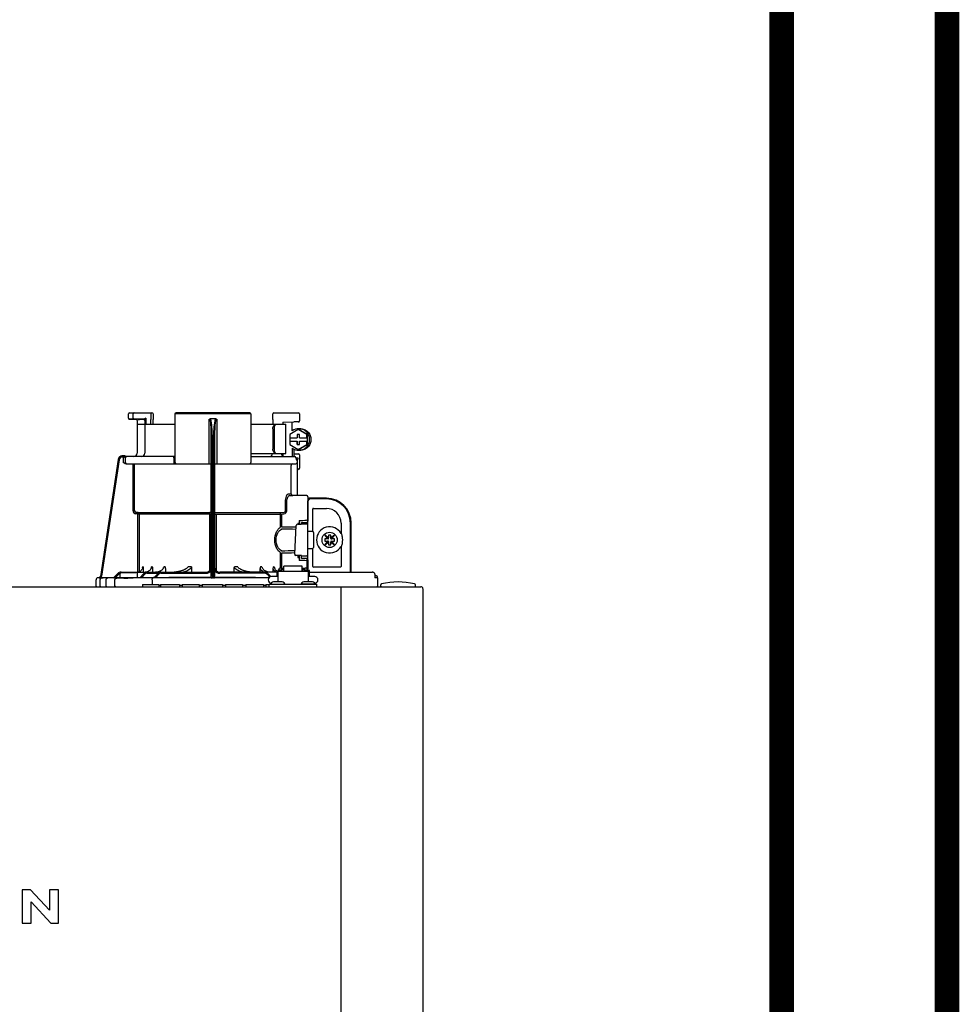
# Model space of a CAD drawing. Units: inches. Extents: x -125 to 90, y -24 to 657.
# Drawn here: x -57 to -40, y 55 to 73 of the extents above; entities that cross this region are included whole.
import ezdxf

# ---------------------------------------------------------------- set-up
doc = ezdxf.new("R2010")
doc.units = ezdxf.units.IN
doc.header["$MEASUREMENT"] = 0
doc.layers.add('menote', color=7, linetype='Continuous')

# ---------------------------------------------------------------- blocks, each defined once
blk = doc.blocks.new('NFB-H (175-200)')
at = {"linetype": 'Continuous'}
for p, q in [((8.736, 31.772), (8.736, 31.847)), ((8.756, 31.867), (9.163, 31.867)), ((8.824, 31.772), (8.824, 31.847)), ((9.143, 31.867), (9.143, 31.747)), ((9.182, 31.847), (9.182, 31.747)), ((9.579, 31.847), (9.579, 30.967)), ((10.959, 31.847), (9.579, 31.847)), ((10.939, 31.867), (9.599, 31.867)), ((10.959, 31.847), (10.959, 30.967)), ((11.355, 31.747), (11.355, 31.847)), ((11.375, 31.867), (11.823, 31.867)), ((11.789, 31.867), (11.789, 31.865)), ((11.841, 31.849), (11.841, 31.721)), ((8.842, 31.753), (8.755, 31.752)), ((8.914, 31.749), (8.874, 31.75)), ((8.894, 31.73), (8.894, 31.733)), ((8.894, 31.73), (8.894, 31.136)), ((8.894, 31.659), (9.579, 31.659)), ((8.914, 31.749), (8.934, 31.749)), ((9.013, 31.75), (8.934, 31.752)), ((8.954, 31.749), (8.934, 31.749)), ((8.996, 31.749), (8.954, 31.749)), ((9.01, 31.749), (8.996, 31.749)), ((9.017, 31.749), (9.01, 31.749)), ((9.03, 31.758), (9.027, 31.757)), ((9.052, 31.769), (9.03, 31.758)), ((9.033, 31.73), (9.033, 31.136)), ((9.052, 31.769), (9.052, 31.659)), ((9.143, 31.747), (9.143, 31.744)), ((9.144, 31.659), (9.143, 31.744)), ((9.184, 31.659), (9.182, 31.745)), ((10.2, 30.94), (10.2, 31.751)), ((10.319, 31.757), (10.219, 31.757)), ((10.338, 31.751), (10.338, 30.94)), ((10.959, 31.659), (11.592, 31.659)), ((11.355, 31.744), (11.354, 31.659)), ((11.355, 31.747), (11.355, 31.744)), ((11.54, 31.698), (11.735, 31.702)), ((11.54, 31.698), (11.54, 31.659)), ((11.592, 31.128), (11.592, 31.659)), ((11.821, 31.702), (11.735, 31.702)), ((11.358, 31.58), (11.358, 31.207)), ((11.378, 31.58), (11.378, 31.207)), ((11.819, 31.565), (11.662, 31.475)), ((11.662, 31.475), (11.662, 31.413)), ((11.799, 31.472), (11.799, 31.413)), ((11.838, 31.472), (11.799, 31.472)), ((11.8, 31.472), (11.8, 31.413)), ((11.826, 31.565), (11.819, 31.565)), ((11.976, 31.475), (11.819, 31.565)), ((11.983, 31.475), (11.826, 31.565)), ((11.827, 31.58), (11.853, 31.58)), ((11.838, 31.413), (11.838, 31.472)), ((11.976, 31.413), (11.976, 31.475)), ((11.983, 31.475), (11.976, 31.475)), ((11.983, 31.293), (11.983, 31.475)), ((10.239, 28.906), (10.239, 31.414)), ((10.259, 28.896), (10.259, 31.417)), ((10.279, 31.417), (10.279, 28.896)), ((10.298, 31.414), (10.298, 28.906)), ((11.662, 31.413), (11.8, 31.413)), ((11.662, 31.354), (11.662, 31.293)), ((11.662, 31.354), (11.8, 31.354)), ((11.662, 31.293), (11.819, 31.202)), ((11.663, 31.413), (11.663, 31.354)), ((11.799, 31.354), (11.799, 31.295)), ((11.799, 31.295), (11.838, 31.295)), ((11.8, 31.295), (11.8, 31.354)), ((11.819, 31.202), (11.976, 31.293)), ((11.826, 31.202), (11.983, 31.293)), ((11.838, 31.413), (11.977, 31.413)), ((11.838, 31.295), (11.838, 31.354)), ((11.838, 31.354), (11.977, 31.354)), ((11.976, 31.293), (11.976, 31.354)), ((11.983, 31.293), (11.976, 31.293)), ((11.977, 31.413), (11.977, 31.354)), ((10.959, 31.128), (11.592, 31.128)), ((11.54, 31.128), (11.54, 31.083)), ((11.709, 31.227), (11.709, 31.077)), ((11.735, 31.211), (11.735, 31.077)), ((11.735, 31.125), (11.821, 31.125)), ((11.826, 31.202), (11.819, 31.202)), ((11.827, 31.187), (11.853, 31.187)), ((8.547, 31.018), (8.228, 28.896)), ((8.547, 31.018), (8.228, 28.896)), ((8.566, 31.015), (8.249, 28.901)), ((8.547, 31.018), (8.547, 31.018)), ((8.677, 31.085), (8.624, 31.085)), ((8.658, 31.065), (8.624, 31.065)), ((8.639, 31.05), (8.639, 30.967)), ((8.677, 31.084), (8.677, 31.083)), ((9.579, 31.077), (8.677, 31.077)), ((8.678, 31.05), (8.678, 30.967)), ((8.693, 30.94), (10.239, 30.94)), ((8.82, 30.088), (8.82, 30.94)), ((8.847, 30.088), (8.847, 30.94)), ((9.557, 31.05), (9.557, 30.967)), ((10.298, 30.94), (11.774, 30.94)), ((10.959, 31.077), (11.747, 31.077)), ((11.529, 31.089), (11.54, 31.089)), ((11.772, 31.048), (11.772, 31.05)), ((11.775, 31.05), (11.815, 31.05)), ((11.802, 31.013), (11.789, 31.013)), ((11.802, 30.367), (11.802, 31.013)), ((11.841, 31.105), (11.841, 30.861)), ((11.69, 30.408), (11.69, 30.9)), ((11.821, 30.842), (11.802, 30.842)), ((11.587, 30.088), (11.587, 30.252)), ((11.612, 30.088), (11.612, 30.252)), ((11.636, 30.396), (11.69, 30.396)), ((11.662, 30.369), (11.717, 30.369)), ((11.971, 30.363), (11.662, 30.369)), ((11.775, 30.368), (11.717, 30.369)), ((11.794, 30.367), (11.775, 30.368)), ((11.8, 30.367), (11.794, 30.367)), ((11.802, 30.367), (11.8, 30.367)), ((11.971, 30.364), (11.802, 30.367)), ((11.971, 30.364), (11.971, 30.363)), ((11.99, 30.345), (11.99, 29.898)), ((11.99, 30.279), (12.008, 30.279)), ((11.994, 28.997), (11.994, 30.259)), ((12.328, 30.318), (12.033, 30.318)), ((12.328, 30.304), (12.033, 30.304)), ((8.872, 30.06), (8.87, 30.033)), ((8.872, 30.06), (10.212, 30.06)), ((8.909, 30.057), (8.872, 30.06)), ((8.909, 30.057), (8.906, 30.03)), ((10.326, 30.06), (11.555, 30.06)), ((11.516, 30.057), (11.555, 30.06)), ((12.082, 29.714), (12.082, 30.122)), ((12.092, 30.132), (12.328, 30.132)), ((8.906, 30.03), (8.87, 30.033)), ((8.906, 28.975), (8.906, 30.03)), ((10.239, 30.03), (8.906, 30.03)), ((8.934, 28.984), (8.934, 30.03)), ((10.213, 29.006), (10.213, 30.03)), ((10.298, 30.03), (11.493, 30.03)), ((10.325, 30.03), (10.325, 29.005)), ((11.493, 29.794), (11.493, 30.03)), ((11.517, 30.03), (11.557, 30.033)), ((11.517, 29.794), (11.517, 30.03)), ((11.837, 29.912), (11.837, 29.857)), ((11.876, 29.843), (11.876, 29.875)), ((11.99, 29.918), (11.971, 29.918)), ((11.99, 29.984), (11.994, 29.984)), ((12.594, 29.866), (12.594, 29.677)), ((12.766, 28.974), (12.766, 29.866)), ((12.78, 28.974), (12.78, 29.866)), ((11.753, 29.3), (11.781, 29.821)), ((11.781, 29.821), (11.781, 29.822)), ((11.813, 29.857), (11.813, 29.844)), ((11.837, 29.857), (11.813, 29.857)), ((11.819, 29.844), (11.871, 29.844)), ((11.837, 29.857), (11.837, 29.844)), ((11.871, 29.844), (11.871, 29.844)), ((11.975, 29.846), (11.876, 29.846)), ((12.002, 29.717), (12.073, 29.717)), ((12.092, 29.697), (12.092, 29.422)), ((12.298, 29.649), (12.348, 29.579)), ((12.368, 29.599), (12.298, 29.649)), ((12.348, 29.54), (12.298, 29.471)), ((12.298, 29.471), (12.368, 29.52)), ((12.299, 29.579), (12.299, 29.54)), ((12.348, 29.579), (12.299, 29.579)), ((12.299, 29.54), (12.348, 29.54)), ((12.36, 29.579), (12.348, 29.579)), ((12.36, 29.54), (12.348, 29.54)), ((12.368, 29.648), (12.368, 29.599)), ((12.407, 29.648), (12.368, 29.648)), ((12.368, 29.587), (12.368, 29.599)), ((12.368, 29.532), (12.368, 29.521)), ((12.368, 29.52), (12.368, 29.471)), ((12.476, 29.649), (12.407, 29.599)), ((12.407, 29.599), (12.407, 29.648)), ((12.407, 29.587), (12.407, 29.599)), ((12.407, 29.532), (12.407, 29.521)), ((12.407, 29.471), (12.407, 29.52)), ((12.407, 29.52), (12.476, 29.471)), ((12.415, 29.579), (12.426, 29.579)), ((12.415, 29.54), (12.426, 29.54)), ((12.427, 29.579), (12.476, 29.649)), ((12.476, 29.579), (12.427, 29.579)), ((12.427, 29.54), (12.476, 29.54)), ((12.476, 29.471), (12.427, 29.54)), ((12.476, 29.54), (12.476, 29.579)), ((12.605, 29.677), (12.594, 29.677)), ((11.493, 29.046), (11.493, 29.325)), ((11.517, 29.046), (11.517, 29.325)), ((12.002, 29.402), (12.073, 29.402)), ((12.082, 29.076), (12.082, 29.405)), ((12.368, 29.471), (12.407, 29.471)), ((12.594, 29.442), (12.594, 29.076)), ((12.594, 29.442), (12.605, 29.442)), ((11.753, 29.3), (11.753, 29.3)), ((11.792, 29.276), (11.792, 29.276)), ((11.876, 29.276), (11.792, 29.276)), ((11.813, 29.276), (11.813, 29.243)), ((11.813, 29.243), (11.837, 29.243)), ((11.837, 29.243), (11.837, 29.187)), ((11.876, 29.225), (11.876, 29.276)), ((11.876, 29.273), (11.975, 29.273)), ((11.971, 29.221), (11.876, 29.225)), ((11.971, 29.182), (11.971, 29.039)), ((11.99, 29.182), (11.971, 29.182)), ((11.99, 29.201), (11.99, 29.017)), ((8.601, 28.974), (10.141, 28.974)), ((8.603, 28.97), (8.878, 28.97)), ((9, 29.072), (8.994, 29.072)), ((9.005, 29.018), (9.005, 28.974)), ((9.059, 28.976), (9.04, 28.974)), ((9.077, 28.981), (9.059, 28.976)), ((9.169, 29.072), (9.156, 29.072)), ((9.175, 29.028), (9.175, 28.974)), ((9.404, 29.072), (9.381, 29.072)), ((9.409, 29.039), (9.409, 28.974)), ((9.878, 29.072), (9.818, 29.072)), ((9.88, 29.058), (9.88, 28.974)), ((11.428, 28.974), (10.396, 28.974)), ((10.657, 28.974), (10.657, 29.058)), ((10.72, 29.072), (10.66, 29.072)), ((11.128, 28.974), (11.128, 29.039)), ((11.157, 29.072), (11.134, 29.072)), ((11.363, 28.974), (11.363, 29.028)), ((11.382, 29.072), (11.368, 29.072)), ((11.428, 28.994), (11.428, 28.895)), ((11.428, 28.994), (11.448, 28.994)), ((11.448, 28.994), (11.448, 28.801)), ((11.448, 28.993), (11.998, 28.993)), ((11.454, 29.017), (11.454, 28.993)), ((11.454, 29.017), (11.501, 29.017)), ((11.501, 29.046), (11.556, 29.046)), ((11.501, 29.017), (11.501, 28.993)), ((11.507, 29.002), (11.501, 29.002)), ((11.507, 29.023), (11.507, 28.993)), ((11.507, 29.023), (11.554, 29.023)), ((11.554, 28.993), (11.554, 29.023)), ((11.556, 29.002), (11.554, 29.002)), ((11.556, 28.993), (11.556, 29.086)), ((11.89, 29.086), (11.556, 29.086)), ((11.89, 28.993), (11.89, 29.086)), ((11.89, 29.046), (11.945, 29.046)), ((11.89, 29.002), (11.892, 29.002)), ((11.892, 29.023), (11.892, 28.993)), ((11.892, 29.023), (11.939, 29.023)), ((11.939, 28.993), (11.939, 29.023)), ((11.939, 29.002), (11.945, 29.002)), ((11.945, 29.017), (11.945, 28.993)), ((11.945, 29.017), (11.992, 29.017)), ((11.99, 29.135), (11.994, 29.135)), ((11.992, 29.017), (11.992, 28.993)), ((12.002, 28.998), (11.994, 28.998)), ((11.998, 28.994), (11.998, 28.801)), ((11.998, 28.994), (12.018, 28.994)), ((12.017, 28.994), (12.018, 28.995)), ((12.018, 28.994), (12.018, 28.895)), ((12.029, 28.974), (13.159, 28.974)), ((12.584, 29.066), (12.092, 29.066)), ((13.164, 28.974), (13.159, 28.974)), ((13.172, 28.973), (13.164, 28.974)), ((13.18, 28.971), (13.172, 28.973)), ((13.187, 28.968), (13.18, 28.971)), ((13.194, 28.964), (13.187, 28.968)), ((8.146, 28.833), (8.146, 28.73)), ((8.206, 28.873), (8.185, 28.872)), ((8.259, 28.872), (8.185, 28.872)), ((8.185, 28.872), (8.185, 28.872)), ((8.206, 28.873), (8.21, 28.873)), ((8.21, 28.873), (8.214, 28.873)), ((8.214, 28.873), (8.219, 28.873)), ((8.218, 28.83), (8.218, 28.73)), ((8.219, 28.873), (8.242, 28.873)), ((8.228, 28.896), (8.228, 28.896)), ((8.242, 28.873), (8.25, 28.873)), ((8.25, 28.873), (8.249, 28.901)), ((8.25, 28.873), (8.258, 28.874)), ((8.258, 28.874), (8.265, 28.874)), ((8.265, 28.874), (8.271, 28.874)), ((8.265, 28.871), (8.266, 28.871)), ((8.271, 28.874), (8.469, 28.878)), ((8.329, 28.73), (8.329, 28.83)), ((8.469, 28.875), (8.544, 28.951)), ((8.469, 28.877), (8.544, 28.951)), ((8.469, 28.873), (8.544, 28.95)), ((8.544, 28.949), (8.469, 28.87)), ((8.488, 28.73), (8.488, 28.828)), ((8.558, 28.936), (8.496, 28.87)), ((8.583, 28.871), (8.496, 28.87)), ((8.583, 28.88), (8.583, 28.95)), ((8.591, 28.872), (8.583, 28.871)), ((8.89, 28.872), (8.591, 28.872)), ((8.605, 28.872), (8.591, 28.872)), ((8.74, 28.867), (8.727, 28.867)), ((8.897, 28.88), (8.897, 28.95)), ((8.943, 28.874), (9.017, 28.95)), ((8.97, 28.874), (9.031, 28.937)), ((9.193, 28.876), (8.97, 28.874)), ((9.074, 28.954), (9.278, 28.954)), ((9.165, 28.833), (9.165, 28.75)), ((11.283, 28.872), (9.185, 28.872)), ((9.198, 28.877), (9.193, 28.876)), ((9.198, 28.872), (9.273, 28.95)), ((9.202, 28.877), (9.198, 28.877)), ((9.225, 28.872), (9.287, 28.936)), ((9.329, 28.954), (10.141, 28.954)), ((10.212, 28.873), (10.212, 28.878)), ((10.279, 28.872), (10.259, 28.872)), ((10.326, 28.878), (10.326, 28.873)), ((11.208, 28.954), (10.396, 28.954)), ((11.299, 28.886), (11.251, 28.936)), ((11.318, 28.894), (11.265, 28.95)), ((11.448, 28.895), (11.33, 28.895)), ((11.506, 28.801), (11.39, 28.801)), ((12.056, 28.801), (11.94, 28.801)), ((12.116, 28.895), (11.998, 28.895)), ((12.019, 28.895), (12.018, 28.897)), ((13.199, 28.959), (13.194, 28.964)), ((13.204, 28.954), (13.199, 28.959)), ((13.26, 28.871), (13.206, 28.871)), ((13.21, 28.935), (13.21, 28.888)), ((13.221, 28.91), (13.21, 28.91)), ((13.26, 28.73), (13.26, 28.871)), ((-3.173, 28.711), (14.042, 28.711)), ((8.991, 28.75), (8.991, 28.711)), ((8.991, 28.75), (9.286, 28.75)), ((9.286, 28.75), (9.286, 28.711)), ((9.315, 28.73), (9.286, 28.73)), ((9.315, 28.75), (9.315, 28.711)), ((9.315, 28.75), (9.661, 28.75)), ((9.661, 28.75), (9.661, 28.711)), ((9.709, 28.73), (9.661, 28.73)), ((9.709, 28.75), (9.709, 28.711)), ((9.709, 28.75), (10.022, 28.75)), ((10.022, 28.75), (10.022, 28.711)), ((10.074, 28.73), (10.022, 28.73)), ((10.074, 28.75), (10.074, 28.711)), ((10.074, 28.75), (10.443, 28.75)), ((10.443, 28.75), (10.443, 28.711)), ((10.497, 28.73), (10.443, 28.73)), ((10.497, 28.75), (10.497, 28.711)), ((10.497, 28.75), (10.805, 28.75)), ((10.805, 28.75), (10.805, 28.711)), ((10.867, 28.73), (10.805, 28.73)), ((10.867, 28.75), (10.867, 28.711)), ((10.867, 28.75), (11.185, 28.75)), ((11.185, 28.75), (11.185, 28.711)), ((11.231, 28.73), (11.185, 28.73)), ((11.231, 28.75), (11.231, 28.711)), ((11.231, 28.75), (11.291, 28.75)), ((11.291, 28.711), (11.291, 28.758)), ((11.291, 28.758), (12.155, 28.758)), ((11.322, 28.762), (11.322, 28.758)), ((11.334, 28.777), (11.33, 28.777)), ((11.574, 28.762), (11.574, 28.758)), ((11.872, 28.762), (11.872, 28.758)), ((11.872, 28.762), (12.124, 28.762)), ((12.116, 28.777), (12.112, 28.777)), ((12.124, 28.762), (12.124, 28.758)), ((12.155, 28.711), (12.155, 28.758)), ((12.588, 28.711), (12.588, 28.671)), ((12.588, 28.671), (12.588, 1.163)), ((13.315, 28.719), (13.315, 28.742)), ((13.944, 28.719), (13.944, 28.742)), ((14.081, 28.671), (14.081, 1.163)), ((6.806, 23.208), (6.806, 22.603)), ((6.957, 23.208), (6.806, 23.208)), ((7.305, 22.836), (6.957, 23.208)), ((7.305, 23.208), (7.305, 22.836)), ((7.467, 23.208), (7.305, 23.208)), ((7.467, 22.603), (7.467, 23.208)), ((6.967, 22.603), (6.967, 22.988)), ((6.967, 22.988), (7.328, 22.603)), ((6.806, 22.603), (6.967, 22.603)), ((7.328, 22.603), (7.467, 22.603))]:
    blk.add_line(p, q, dxfattribs=at)
blk.add_line((11.709, 31.541), (11.709, 31.701))
for points in [[(8.736, 31.772), (8.736, 31.771), (8.736, 31.77), (8.736, 31.768), (8.737, 31.767), (8.737, 31.766), (8.737, 31.765), (8.738, 31.764), (8.738, 31.763), (8.739, 31.762), (8.739, 31.761), (8.74, 31.76), (8.741, 31.759), (8.741, 31.758), (8.742, 31.757), (8.743, 31.757), (8.744, 31.756), (8.745, 31.756), (8.745, 31.755), (8.746, 31.755), (8.747, 31.754), (8.748, 31.754), (8.749, 31.753), (8.75, 31.753), (8.751, 31.753), (8.751, 31.753), (8.752, 31.753), (8.753, 31.752), (8.754, 31.752), (8.754, 31.752), (8.755, 31.752), (8.755, 31.752), (8.874, 31.75)], [(9.017, 31.749), (9.018, 31.749), (9.02, 31.748), (9.021, 31.748)], [(9.021, 31.748), (9.022, 31.747), (9.024, 31.746), (9.025, 31.746), (9.026, 31.744), (9.027, 31.743), (9.028, 31.742), (9.029, 31.741)], [(11.345, 31.123), (11.344, 31.118), (11.341, 31.108), (11.337, 31.099), (11.334, 31.092), (11.331, 31.086), (11.328, 31.082)], [(11.346, 31.128), (11.346, 31.128), (11.345, 31.126), (11.345, 31.124), (11.345, 31.123)], [(11.328, 31.082), (11.325, 31.079), (11.323, 31.078), (11.322, 31.077)], [(11.325, 31.079), (11.323, 31.078), (11.322, 31.077)], [(11.341, 31.109), (11.338, 31.1), (11.334, 31.092), (11.331, 31.086), (11.328, 31.082)], [(11.876, 29.875), (11.934, 29.877), (11.971, 29.879)], [(11.795, 29.84), (11.792, 29.839), (11.789, 29.836), (11.785, 29.833), (11.783, 29.83), (11.781, 29.825), (11.781, 29.822)], [(11.806, 29.843), (11.802, 29.842), (11.798, 29.841), (11.795, 29.84)], [(11.819, 29.844), (11.815, 29.844), (11.81, 29.843), (11.806, 29.843)], [(8.992, 29.059), (8.992, 29.057), (8.988, 29.042), (8.982, 29.029), (8.974, 29.016), (8.964, 29.004), (8.952, 28.994), (8.939, 28.986), (8.924, 28.98), (8.909, 28.976), (8.893, 28.974)], [(9.148, 29.048), (9.147, 29.044), (9.141, 29.031), (9.132, 29.018), (9.121, 29.006), (9.108, 28.996), (9.093, 28.988), (9.077, 28.981)], [(9.364, 29.039), (9.36, 29.031), (9.351, 29.022), (9.342, 29.013), (9.331, 29.004), (9.319, 28.997), (9.305, 28.991), (9.292, 28.985), (9.277, 28.981), (9.261, 28.977), (9.245, 28.975), (9.229, 28.974)], [(9.769, 29.03), (9.768, 29.029), (9.761, 29.025), (9.753, 29.021), (9.745, 29.017), (9.737, 29.013), (9.729, 29.009), (9.72, 29.006), (9.711, 29.003), (9.702, 28.999), (9.692, 28.996), (9.681, 28.993), (9.67, 28.99), (9.658, 28.987), (9.646, 28.984), (9.633, 28.982), (9.62, 28.98), (9.607, 28.978), (9.593, 28.976), (9.578, 28.975), (9.563, 28.974)], [(10.973, 28.974), (10.958, 28.975), (10.944, 28.976), (10.93, 28.978), (10.916, 28.98), (10.903, 28.982), (10.891, 28.985), (10.878, 28.987), (10.867, 28.99), (10.856, 28.993), (10.845, 28.996), (10.835, 29), (10.826, 29.003), (10.817, 29.006), (10.808, 29.01), (10.8, 29.013), (10.791, 29.017), (10.784, 29.021), (10.776, 29.025), (10.769, 29.03)], [(11.292, 28.975), (11.276, 28.977), (11.261, 28.981), (11.246, 28.985), (11.232, 28.991), (11.219, 28.997), (11.207, 29.004), (11.196, 29.013), (11.186, 29.022), (11.178, 29.031), (11.173, 29.039)], [(11.434, 28.994), (11.43, 28.996), (11.417, 29.006), (11.406, 29.018), (11.397, 29.031), (11.39, 29.044), (11.389, 29.048)], [(8.25, 28.869), (8.247, 28.868), (8.244, 28.867), (8.239, 28.865), (8.234, 28.862), (8.23, 28.859), (8.226, 28.854), (8.223, 28.849), (8.221, 28.844), (8.219, 28.838), (8.218, 28.83)], [(8.257, 28.87), (8.256, 28.87), (8.255, 28.87), (8.253, 28.87), (8.252, 28.869), (8.25, 28.869)], [(8.261, 28.87), (8.26, 28.87), (8.258, 28.87), (8.257, 28.87)], [(8.265, 28.871), (8.264, 28.871), (8.261, 28.87)], [(13.209, 28.942), (13.207, 28.948), (13.204, 28.954)], [(13.21, 28.935), (13.21, 28.936), (13.209, 28.942)]]:
    blk.add_lwpolyline(points, dxfattribs=at)
blk.add_circle((12.387, 29.56), 0.138, dxfattribs=at)
for centre, radius, start, end in [((8.756, 31.847), 0.0197, 90, 180), ((9.163, 31.847), 0.0197, 0, 90), ((9.599, 31.847), 0.0197, 90, 180), ((10.939, 31.847), 0.0197, 0, 90), ((11.375, 31.847), 0.0197, 90, 180), ((11.823, 31.849), 0.0177, 0, 90), ((8.874, 31.73), 0.0197, 0, 89), ((9.013, 31.73), 0.0196, 44.9074, 59.7426), ((9.013, 31.73), 0.0196, 0, 44.9052), ((11.821, 31.721), 0.0197, 270, 0), ((11.827, 31.384), 0.196, 90.0013, 126.8894), ((8.835, 31.136), 0.059, 270, 0), ((8.974, 31.136), 0.059, 274.2011, 0), ((11.287, 31.136), 0.059, 346.6112, 351.6712), ((11.564, 31.136), 0.059, 187.6709, 266.2227), ((11.827, 31.384), 0.196, 233.1106, 269.9987), ((11.821, 31.105), 0.0197, 0, 90), ((8.624, 31.006), 0.0786, 90, 171.4736), ((8.624, 31.006), 0.0787, 162.7382, 171.4464), ((8.624, 31.006), 0.0785, 165.7622, 171.4615), ((8.625, 31.006), 0.0791, 163.0706, 165.7675), ((8.624, 31.006), 0.0786, 97.5463, 163.0734), ((8.624, 31.006), 0.059, 90.0039, 171.4687), ((8.624, 31.006), 0.0788, 91.2948, 97.5607), ((8.624, 31.006), 0.0787, 90.0149, 97.5533), ((8.624, 31.007), 0.0778, 90.0026, 91.2856), ((8.494, 31.078), 0.184, 1.2381, 1.6536), ((8.282, 31.074), 0.395, 0.9913, 1.2542), ((8.031, 31.069), 0.646, 0.7326, 0.9939), ((7.866, 31.067), 0.811, 0.61, 0.7403), ((8.706, 31.05), 0.0275, 90.0255, 180.0255), ((8.706, 30.967), 0.0275, 179.9745, 269.9745), ((9.607, 30.967), 0.0275, 180, 270), ((10.931, 30.967), 0.0275, 270, 0), ((11.717, 30.912), 0.0275, 90.0145, 180.05), ((11.746, 31.053), 0.0244, 82.496, 89.9746), ((11.747, 31.05), 0.0275, 0, 90), ((11.746, 31.052), 0.0249, 77.4358, 82.5081), ((11.743, 31.05), 0.0291, 0.0394, 10.6615), ((13.215, 31.424), 1.491, 194.6262, 194.8399), ((12.246, 31.168), 0.489, 194.8873, 195.1035), ((12.045, 31.114), 0.281, 195.047, 196.1703), ((11.774, 30.967), 0.0275, 270, 0), ((11.942, 31.084), 0.174, 196.1984, 197.4022), ((11.905, 31.072), 0.135, 197.4267, 198.1916), ((11.886, 31.066), 0.114, 198.1897, 199.1282), ((11.82, 31.04), 0.0441, 205.0376, 207.3618), ((11.821, 30.861), 0.0197, 270, 0), ((11.717, 30.396), 0.0275, 179.9512, 268.9832), ((11.971, 30.345), 0.0197, 0, 89), ((11.971, 30.344), 0.0196, 359.983, 89.0178), ((11.975, 30.259), 0.0197, 0, 36.5968), ((12.033, 30.279), 0.0393, 90, 180), ((12.033, 30.279), 0.0255, 90, 180), ((12.328, 29.866), 0.452, 0, 90), ((12.328, 29.866), 0.438, 0, 90), ((8.875, 30.088), 0.055, 180.024, 265.0218), ((8.875, 30.088), 0.0275, 180.0619, 265.0732), ((8.906, 30.03), 0.0275, 359.978, 84.9721), ((12.092, 30.122), 0.0102, 90, 180), ((12.328, 29.866), 0.266, 0, 90), ((9.853, 79.151), 49.279, 272.3072, 272.4627), ((11.971, 29.898), 0.0197, 272.4652, 0), ((11.871, 29.775), 0.0689, 85.4874, 89.9399), ((11.975, 29.827), 0.0196, 0.0197, 90.0197), ((12.002, 29.709), 0.00786, 90, 180), ((12.073, 29.697), 0.0197, 0, 90), ((12.387, 29.56), 0.238, 29.6396, 330.3604), ((12.36, 29.587), 0.00786, 270, 0), ((12.36, 29.532), 0.00786, 0, 90), ((12.415, 29.587), 0.00786, 180, 270), ((12.415, 29.532), 0.00786, 90, 180), ((12.387, 29.56), 0.238, 352.6287, 7.3713), ((12.002, 29.41), 0.00786, 180, 270), ((12.073, 29.422), 0.0197, 270, 0), ((9.853, -20.058), 49.286, 87.5373, 87.6928), ((11.971, 29.201), 0.0197, 0, 87.5348), ((11.975, 29.293), 0.0196, 269.9803, 359.9803), ((8.601, 28.895), 0.0786, 90, 136.7468), ((8.599, 28.895), 0.0786, 90, 134.6577), ((8.6, 28.895), 0.0786, 90, 135.2917), ((8.6, 28.895), 0.0786, 90, 135.9597), ((8.603, 28.95), 0.0197, 90, 180), ((8.878, 28.95), 0.0197, 0, 90), ((7.356, 29.294), 1.653, 351.8179, 352.2769), ((9.074, 28.895), 0.0786, 90, 135.7029), ((9.329, 28.895), 0.0786, 90, 136.037), ((9.308, 29.039), 0.101, 0.0604, 19.0658), ((10.141, 29.072), 0.0983, 270, 0), ((10.141, 29.072), 0.118, 270, 326.4427), ((10.396, 29.072), 0.0983, 180, 270), ((10.396, 29.072), 0.118, 213.5573, 270), ((11.229, 29.039), 0.101, 160.9259, 179.9482), ((11.208, 28.895), 0.0786, 43.963, 90), ((12.03, 29.013), 0.0393, 196.6023, 211.7888), ((12.014, 28.998), 0.0118, 180, 199.6343), ((12.029, 29.014), 0.0401, 253.0161, 269.9319), ((12.03, 29.013), 0.0393, 252.4585, 270), ((12.092, 29.076), 0.0102, 180, 270), ((12.584, 29.076), 0.0102, 270, 0), ((13.159, 28.915), 0.0586, 86.6242, 90.0058), ((8.186, 28.833), 0.0393, 91.1811, 180), ((8.201, 28.9), 0.0275, 271.1811, 351.4736), ((8.201, 28.9), 0.0275, 271.2548, 283.2199), ((8.201, 28.901), 0.0281, 283.1798, 286.9251), ((8.201, 28.9), 0.0278, 286.9131, 295.3248), ((8.201, 28.9), 0.0272, 295.3451, 297.8567), ((8.201, 28.9), 0.0274, 297.9047, 311.328), ((8.201, 28.9), 0.0274, 311.3301, 323.1158), ((8.202, 28.9), 0.0271, 323.1486, 327.5419), ((8.201, 28.9), 0.0278, 327.5543, 335.384), ((8.201, 28.9), 0.0281, 335.3732, 339.6912), ((8.201, 28.9), 0.0275, 339.652, 351.4023), ((8.259, 27.776), 1.096, 89.7372, 90.0112), ((8.289, 28.464), 0.408, 93.2233, 93.4387), ((8.441, 26.472), 2.396, 88.8256, 89.1735), ((8.601, 28.895), 0.059, 108.0074, 136.7468), ((8.591, 28.88), 0.00786, 180, 270), ((8.542, 43.336), 14.471, 270.4448, 270.7301), ((8.89, 28.88), 0.00786, 270, 0), ((9.074, 28.895), 0.059, 90, 135.7029), ((9.189, 18.676), 10.196, 90.0207, 90.7102), ((10.314, -72.435), 101.313, 90.05798, 90.61586), ((9.329, 28.895), 0.059, 90, 136.037), ((10.212, 28.906), 0.0275, 270.0397, 350.0867), ((10.212, 28.906), 0.0275, 350.0269, 359.9604), ((10.258, 30.955), 2.083, 269.4794, 270.0139), ((10.279, 30.954), 2.082, 269.986, 270.5207), ((10.226, -71.715), 100.593, 89.39783, 89.94341), ((11.208, 28.895), 0.059, 43.963, 90), ((11.33, 28.836), 0.059, 90, 270), ((11.39, 28.722), 0.0786, 90, 150), ((11.506, 28.722), 0.0786, 30, 90), ((11.94, 28.722), 0.0786, 90, 150), ((12.056, 28.722), 0.0786, 30, 90), ((12.116, 28.836), 0.059, 270, 90), ((13.22, 28.871), 0.0393, 0, 89.8), ((13.629, 27.52), 1.277, 76.4452, 103.5548), ((8.166, 28.73), 0.0197, 180, 270), ((8.238, 28.73), 0.0197, 180, 270), ((13.24, 28.73), 0.0197, 270, 0), ((13.334, 28.742), 0.0197, 103.5548, 180), ((13.323, 28.719), 0.00786, 180, 270), ((13.924, 28.742), 0.0197, 0, 76.4452), ((13.936, 28.719), 0.00786, 284.9987, 0), ((14.042, 28.671), 0.0393, 6.6923, 90)]:
    blk.add_arc(centre, radius, start, end, dxfattribs=at)
for points, knots in [([(8.842, 31.867), (8.837, 31.867), (8.827, 31.862), (8.824, 31.852), (8.824, 31.847)], [0, 0, 0, 0, 0.489597, 1, 1, 1, 1]), ([(8.842, 31.753), (8.837, 31.753), (8.827, 31.757), (8.824, 31.767), (8.824, 31.772)], [0, 0, 0, 0, 0.489709, 1, 1, 1, 1]), ([(8.934, 31.752), (8.925, 31.752), (8.894, 31.752), (8.863, 31.753), (8.842, 31.753)], [0, 0, 0, 0, 0.32147, 1, 1, 1, 1]), ([(9.027, 31.757), (9.026, 31.756), (9.023, 31.755), (9.019, 31.753), (9.015, 31.751), (9.014, 31.75), (9.013, 31.75), (9.013, 31.75)], [0, 0, 0, 0, 0.334044, 0.641652, 0.891309, 0.970755, 1, 1, 1, 1]), ([(10.224, 31.722), (10.223, 31.729), (10.22, 31.742), (10.207, 31.75), (10.2, 31.751)], [0, 0, 0, 0, 0.506429, 1, 1, 1, 1]), ([(10.236, 31.725), (10.235, 31.728), (10.233, 31.74), (10.226, 31.752), (10.219, 31.757)], [0, 0, 0, 0, 0.261849, 1, 1, 1, 1]), ([(10.239, 31.414), (10.239, 31.466), (10.237, 31.568), (10.231, 31.671), (10.224, 31.722)], [0, 0, 0, 0, 0.500071, 1, 1, 1, 1]), ([(10.259, 31.417), (10.259, 31.469), (10.256, 31.571), (10.246, 31.674), (10.236, 31.725)], [0, 0, 0, 0, 0.500139, 1, 1, 1, 1]), ([(10.302, 31.725), (10.292, 31.674), (10.282, 31.571), (10.279, 31.469), (10.279, 31.417)], [0, 0, 0, 0, 0.499871, 1, 1, 1, 1]), ([(10.313, 31.722), (10.307, 31.671), (10.3, 31.568), (10.298, 31.466), (10.298, 31.414)], [0, 0, 0, 0, 0.499933, 1, 1, 1, 1]), ([(10.319, 31.757), (10.311, 31.752), (10.304, 31.74), (10.302, 31.728), (10.302, 31.725)], [0, 0, 0, 0, 0.738149, 1, 1, 1, 1]), ([(10.338, 31.751), (10.331, 31.75), (10.318, 31.742), (10.314, 31.729), (10.313, 31.722)], [0, 0, 0, 0, 0.493779, 1, 1, 1, 1]), ([(11.358, 31.58), (11.358, 31.591), (11.36, 31.61), (11.37, 31.635), (11.384, 31.653), (11.397, 31.659), (11.403, 31.659)], [0, 0, 0, 0, 0.30827, 0.587353, 0.816978, 1, 1, 1, 1]), ([(11.423, 31.659), (11.417, 31.659), (11.404, 31.653), (11.389, 31.635), (11.38, 31.61), (11.378, 31.591), (11.378, 31.58)], [0, 0, 0, 0, 0.18317, 0.412799, 0.691815, 1, 1, 1, 1]), ([(11.827, 31.187), (11.852, 31.187), (11.904, 31.198), (11.969, 31.241), (12.013, 31.307), (12.028, 31.384), (12.013, 31.461), (11.969, 31.526), (11.904, 31.57), (11.852, 31.58), (11.827, 31.58)], [0, 0, 0, 0, 0.124965, 0.24995, 0.374964, 0.5, 0.625036, 0.75005, 0.875035, 1, 1, 1, 1]), ([(11.853, 31.58), (11.878, 31.58), (11.93, 31.57), (11.995, 31.526), (12.039, 31.461), (12.054, 31.384), (12.039, 31.307), (11.995, 31.241), (11.93, 31.198), (11.878, 31.187), (11.853, 31.187)], [0, 0, 0, 0, 0.124965, 0.24995, 0.374964, 0.5, 0.625036, 0.75005, 0.875035, 1, 1, 1, 1]), ([(11.403, 31.128), (11.397, 31.128), (11.384, 31.134), (11.37, 31.152), (11.36, 31.178), (11.358, 31.197), (11.358, 31.207)], [0, 0, 0, 0, 0.183022, 0.412647, 0.69173, 1, 1, 1, 1]), ([(11.378, 31.207), (11.378, 31.197), (11.38, 31.178), (11.389, 31.152), (11.404, 31.134), (11.417, 31.128), (11.423, 31.128)], [0, 0, 0, 0, 0.308185, 0.587201, 0.81683, 1, 1, 1, 1]), ([(8.693, 30.94), (8.688, 30.94), (8.667, 30.944), (8.651, 30.957), (8.639, 30.967)], [0, 0, 0, 0, 0.250879, 1, 1, 1, 1]), ([(8.677, 31.085), (8.677, 31.085), (8.677, 31.084), (8.677, 31.084), (8.677, 31.084)], [0, 0, 0, 0, 0.253219, 1, 1, 1, 1]), ([(9.557, 31.05), (9.557, 31.056), (9.558, 31.066), (9.566, 31.077), (9.57, 31.077)], [0, 0, 0, 0, 0.625306, 1, 1, 1, 1]), ([(9.557, 30.967), (9.557, 30.961), (9.558, 30.951), (9.566, 30.94), (9.57, 30.94)], [0, 0, 0, 0, 0.625306, 1, 1, 1, 1]), ([(11.781, 31.02), (11.781, 31.02), (11.781, 31.019), (11.782, 31.018), (11.782, 31.018)], [0, 0, 0, 0, 0.509746, 1, 1, 1, 1]), ([(11.782, 31.018), (11.782, 31.017), (11.784, 31.015), (11.787, 31.013), (11.789, 31.013)], [0, 0, 0, 0, 0.322224, 1, 1, 1, 1]), ([(11.811, 31.037), (11.809, 31.032), (11.806, 31.025), (11.803, 31.017), (11.802, 31.014), (11.802, 31.013)], [0, 0, 0, 0, 0.591585, 0.846958, 1, 1, 1, 1]), ([(11.69, 30.9), (11.69, 30.902), (11.69, 30.905), (11.69, 30.909), (11.69, 30.91), (11.69, 30.912), (11.69, 30.912)], [0, 0, 0, 0, 0.377422, 0.700274, 0.919408, 1, 1, 1, 1]), ([(11.69, 30.396), (11.69, 30.396), (11.69, 30.398), (11.69, 30.4), (11.69, 30.404), (11.69, 30.407), (11.69, 30.408)], [0, 0, 0, 0, 0.0786, 0.295689, 0.619749, 1, 1, 1, 1]), ([(11.587, 30.252), (11.587, 30.287), (11.594, 30.334), (11.614, 30.382), (11.63, 30.396), (11.636, 30.396)], [0, 0, 0, 0, 0.656949, 0.874976, 1, 1, 1, 1]), ([(11.612, 30.252), (11.612, 30.267), (11.614, 30.296), (11.626, 30.334), (11.641, 30.359), (11.656, 30.369), (11.662, 30.369)], [0, 0, 0, 0, 0.347382, 0.643146, 0.860155, 1, 1, 1, 1]), ([(10.239, 30.033), (10.239, 30.04), (10.233, 30.055), (10.219, 30.06), (10.212, 30.06)], [0, 0, 0, 0, 0.499328, 1, 1, 1, 1]), ([(10.298, 30.033), (10.298, 30.04), (10.304, 30.055), (10.319, 30.06), (10.326, 30.06)], [0, 0, 0, 0, 0.499328, 1, 1, 1, 1]), ([(11.493, 30.03), (11.493, 30.036), (11.497, 30.05), (11.509, 30.057), (11.516, 30.057)], [0, 0, 0, 0, 0.514684, 1, 1, 1, 1]), ([(11.555, 30.06), (11.563, 30.061), (11.578, 30.065), (11.587, 30.08), (11.587, 30.088)], [0, 0, 0, 0, 0.49711, 1, 1, 1, 1]), ([(11.557, 30.033), (11.571, 30.034), (11.599, 30.046), (11.612, 30.074), (11.612, 30.088)], [0, 0, 0, 0, 0.501897, 1, 1, 1, 1]), ([(11.489, 29.337), (11.476, 29.343), (11.45, 29.367), (11.407, 29.439), (11.382, 29.56), (11.407, 29.681), (11.45, 29.753), (11.476, 29.776), (11.489, 29.782)], [0, 0, 0, 0, 0.085445, 0.201019, 0.500104, 0.799023, 0.914564, 1, 1, 1, 1]), ([(11.513, 29.364), (11.501, 29.369), (11.475, 29.388), (11.431, 29.451), (11.403, 29.56), (11.431, 29.669), (11.475, 29.731), (11.501, 29.75), (11.513, 29.755)], [0, 0, 0, 0, 0.089131, 0.20476, 0.500106, 0.795278, 0.910878, 1, 1, 1, 1]), ([(11.489, 29.782), (11.489, 29.783), (11.492, 29.786), (11.493, 29.79), (11.493, 29.794)], [0, 0, 0, 0, 0.168338, 1, 1, 1, 1]), ([(12.623, 29.59), (12.622, 29.598), (12.619, 29.627), (12.612, 29.656), (12.605, 29.677)], [0, 0, 0, 0, 0.25585, 1, 1, 1, 1]), ([(12.605, 29.442), (12.607, 29.449), (12.616, 29.477), (12.621, 29.506), (12.623, 29.529)], [0, 0, 0, 0, 0.23611, 1, 1, 1, 1]), ([(11.493, 29.325), (11.493, 29.327), (11.492, 29.331), (11.491, 29.336), (11.489, 29.337)], [0, 0, 0, 0, 0.327453, 1, 1, 1, 1]), ([(11.753, 29.3), (11.752, 29.295), (11.756, 29.284), (11.767, 29.28), (11.772, 29.28)], [0, 0, 0, 0, 0.49551, 1, 1, 1, 1]), ([(11.792, 29.276), (11.787, 29.276), (11.781, 29.276), (11.774, 29.277), (11.772, 29.279), (11.772, 29.28)], [0, 0, 0, 0, 0.693511, 0.898256, 1, 1, 1, 1]), ([(11.971, 29.221), (11.972, 29.221), (11.971, 29.219), (11.972, 29.218), (11.971, 29.214), (11.971, 29.207), (11.971, 29.196), (11.971, 29.187), (11.971, 29.182)], [0, 0, 0, 0, 0.019316, 0.076256, 0.168677, 0.293034, 0.617402, 1, 1, 1, 1]), ([(9, 29.072), (9.001, 29.068), (9.003, 29.05), (9.005, 29.032), (9.005, 29.018)], [0, 0, 0, 0, 0.241165, 1, 1, 1, 1]), ([(9.169, 29.072), (9.17, 29.069), (9.173, 29.054), (9.175, 29.04), (9.175, 29.028)], [0, 0, 0, 0, 0.243492, 1, 1, 1, 1]), ([(9.88, 29.058), (9.875, 29.045), (9.852, 29.024), (9.801, 28.996), (9.758, 28.981), (9.73, 28.974)], [0, 0, 0, 0, 0.248031, 0.49869, 1, 1, 1, 1]), ([(9.769, 29.03), (9.778, 29.036), (9.796, 29.047), (9.813, 29.062), (9.818, 29.072)], [0, 0, 0, 0, 0.49723, 1, 1, 1, 1]), ([(10.807, 28.974), (10.779, 28.981), (10.737, 28.996), (10.686, 29.024), (10.663, 29.045), (10.657, 29.058)], [0, 0, 0, 0, 0.501311, 0.751969, 1, 1, 1, 1]), ([(10.72, 29.072), (10.724, 29.062), (10.741, 29.047), (10.759, 29.036), (10.769, 29.03)], [0, 0, 0, 0, 0.502643, 1, 1, 1, 1]), ([(11.198, 28.975), (11.176, 28.985), (11.149, 29.004), (11.132, 29.032), (11.128, 29.039)], [0, 0, 0, 0, 0.748574, 1, 1, 1, 1]), ([(11.363, 29.028), (11.363, 29.04), (11.364, 29.054), (11.368, 29.069), (11.368, 29.072)], [0, 0, 0, 0, 0.75655, 1, 1, 1, 1]), ([(11.501, 29.046), (11.492, 29.046), (11.473, 29.041), (11.46, 29.026), (11.457, 29.017)], [0, 0, 0, 0, 0.510569, 1, 1, 1, 1]), ([(11.989, 29.017), (11.986, 29.026), (11.973, 29.041), (11.954, 29.046), (11.945, 29.046)], [0, 0, 0, 0, 0.489431, 1, 1, 1, 1]), ([(12.022, 29.005), (12.017, 29.004), (12.011, 29.001), (12.005, 28.999), (12.003, 28.998), (12.002, 28.998)], [0, 0, 0, 0, 0.694059, 0.918674, 1, 1, 1, 1]), ([(12.018, 28.995), (12.018, 28.996), (12.019, 28.999), (12.021, 29.003), (12.022, 29.005)], [0, 0, 0, 0, 0.235396, 1, 1, 1, 1]), ([(8.36, 28.869), (8.35, 28.869), (8.332, 28.869), (8.305, 28.869), (8.28, 28.869), (8.267, 28.869), (8.253, 28.87), (8.262, 28.87), (8.265, 28.871)], [0, 0, 0, 0, 0.265318, 0.489178, 0.74186, 0.889282, 0.927927, 1, 1, 1, 1]), ([(8.266, 28.871), (8.27, 28.871), (8.285, 28.872), (8.268, 28.872), (8.264, 28.872)], [0, 0, 0, 0, 0.443144, 1, 1, 1, 1]), ([(8.329, 28.83), (8.329, 28.839), (8.334, 28.858), (8.351, 28.869), (8.36, 28.869)], [0, 0, 0, 0, 0.541512, 1, 1, 1, 1]), ([(8.476, 28.868), (8.468, 28.869), (8.429, 28.869), (8.39, 28.869), (8.36, 28.869)], [0, 0, 0, 0, 0.204041, 1, 1, 1, 1]), ([(8.471, 28.877), (8.47, 28.877), (8.47, 28.877), (8.469, 28.877), (8.469, 28.877)], [0, 0, 0, 0, 0.739857, 1, 1, 1, 1]), ([(8.471, 28.875), (8.47, 28.875), (8.47, 28.875), (8.469, 28.875), (8.469, 28.875)], [0, 0, 0, 0, 0.742382, 1, 1, 1, 1]), ([(8.471, 28.873), (8.471, 28.873), (8.471, 28.873), (8.469, 28.872), (8.469, 28.873)], [0, 0, 0, 0, 0.742309, 1, 1, 1, 1]), ([(8.496, 28.87), (8.493, 28.87), (8.487, 28.87), (8.48, 28.87), (8.475, 28.87), (8.472, 28.87), (8.471, 28.87), (8.469, 28.87), (8.469, 28.87)], [0, 0, 0, 0, 0.336927, 0.650335, 0.78666, 0.898746, 0.974035, 1, 1, 1, 1]), ([(8.488, 28.828), (8.488, 28.837), (8.496, 28.858), (8.516, 28.867), (8.526, 28.867)], [0, 0, 0, 0, 0.502139, 1, 1, 1, 1]), ([(8.526, 28.867), (8.524, 28.867), (8.512, 28.868), (8.5, 28.868), (8.49, 28.868)], [0, 0, 0, 0, 0.18307, 1, 1, 1, 1]), ([(8.655, 28.866), (8.626, 28.866), (8.583, 28.866), (8.54, 28.866), (8.526, 28.867)], [0, 0, 0, 0, 0.665394, 1, 1, 1, 1]), ([(8.97, 28.874), (8.967, 28.874), (8.961, 28.874), (8.954, 28.873), (8.949, 28.874), (8.945, 28.873), (8.944, 28.874), (8.942, 28.873), (8.943, 28.874)], [0, 0, 0, 0, 0.335645, 0.648624, 0.785283, 0.898139, 0.974048, 1, 1, 1, 1]), ([(9.165, 28.833), (9.165, 28.838), (9.166, 28.852), (9.175, 28.872), (9.185, 28.872)], [0, 0, 0, 0, 0.327514, 1, 1, 1, 1]), ([(9.225, 28.872), (9.222, 28.872), (9.216, 28.872), (9.209, 28.872), (9.204, 28.872), (9.201, 28.872), (9.2, 28.873), (9.198, 28.872), (9.198, 28.872)], [0, 0, 0, 0, 0.336944, 0.65061, 0.787146, 0.899466, 0.974611, 1, 1, 1, 1]), ([(10.239, 28.873), (10.236, 28.873), (10.229, 28.873), (10.221, 28.873), (10.216, 28.873), (10.214, 28.873), (10.213, 28.873), (10.212, 28.873), (10.212, 28.873)], [0, 0, 0, 0, 0.411338, 0.72959, 0.845853, 0.930502, 0.982063, 1, 1, 1, 1]), ([(10.259, 28.896), (10.259, 28.89), (10.258, 28.883), (10.259, 28.875), (10.259, 28.872)], [0, 0, 0, 0, 0.707836, 1, 1, 1, 1]), ([(10.279, 28.896), (10.279, 28.89), (10.279, 28.883), (10.278, 28.875), (10.279, 28.872)], [0, 0, 0, 0, 0.707836, 1, 1, 1, 1]), ([(10.326, 28.873), (10.326, 28.873), (10.325, 28.873), (10.324, 28.873), (10.321, 28.873), (10.317, 28.873), (10.309, 28.873), (10.302, 28.873), (10.298, 28.873)], [0, 0, 0, 0, 0.017955, 0.069474, 0.154143, 0.270362, 0.588694, 1, 1, 1, 1]), ([(8.342, 28.711), (8.338, 28.712), (8.331, 28.718), (8.329, 28.726), (8.329, 28.73)], [0, 0, 0, 0, 0.464398, 1, 1, 1, 1]), ([(8.507, 28.711), (8.502, 28.711), (8.492, 28.715), (8.488, 28.725), (8.488, 28.73)], [0, 0, 0, 0, 0.497822, 1, 1, 1, 1])]:
    blk.add_open_spline(points, degree=3, knots=knots, dxfattribs=at)
for points in [[(9.018, 31.749), (9.02, 31.749), (9.021, 31.748), (9.023, 31.747)], [(10.2, 31.751), (10.205, 31.754), (10.212, 31.757), (10.219, 31.757)], [(10.319, 31.757), (10.325, 31.757), (10.332, 31.754), (10.338, 31.751)], [(8.639, 31.05), (8.645, 31.055), (8.652, 31.06), (8.658, 31.065)], [(8.672, 31.074), (8.667, 31.071), (8.663, 31.068), (8.658, 31.065)], [(8.677, 31.076), (8.676, 31.075), (8.674, 31.074), (8.672, 31.074)], [(11.764, 31.069), (11.761, 31.073), (11.756, 31.076), (11.751, 31.077)], [(11.771, 31.055), (11.77, 31.06), (11.768, 31.065), (11.764, 31.069)], [(11.777, 31.028), (11.778, 31.026), (11.779, 31.024), (11.78, 31.022)], [(11.815, 31.05), (11.813, 31.046), (11.812, 31.041), (11.811, 31.037)], [(11.777, 29.752), (11.689, 29.753), (11.601, 29.754), (11.513, 29.755)], [(11.779, 29.79), (11.692, 29.791), (11.604, 29.793), (11.517, 29.794)], [(11.513, 29.364), (11.594, 29.365), (11.675, 29.366), (11.756, 29.367)], [(11.517, 29.325), (11.596, 29.327), (11.675, 29.328), (11.754, 29.329)], [(11.837, 29.276), (11.837, 29.265), (11.837, 29.254), (11.837, 29.243)], [(9.148, 29.048), (9.151, 29.056), (9.154, 29.064), (9.156, 29.072)], [(9.364, 29.039), (9.371, 29.05), (9.377, 29.061), (9.381, 29.072)], [(9.878, 29.072), (9.879, 29.068), (9.88, 29.063), (9.88, 29.058)], [(10.657, 29.058), (10.657, 29.063), (10.658, 29.068), (10.66, 29.072)], [(11.157, 29.072), (11.161, 29.061), (11.167, 29.05), (11.173, 29.039)], [(11.416, 28.974), (11.394, 28.986), (11.374, 29.005), (11.363, 29.028)], [(11.382, 29.072), (11.384, 29.064), (11.387, 29.056), (11.389, 29.048)], [(11.993, 28.995), (11.993, 28.994), (11.994, 28.994), (11.995, 28.993)], [(8.233, 28.862), (8.237, 28.865), (8.24, 28.867), (8.244, 28.869)], [(8.244, 28.869), (8.249, 28.871), (8.254, 28.872), (8.259, 28.872)], [(9.062, 28.871), (8.955, 28.87), (8.847, 28.869), (8.74, 28.867)], [(10.298, 28.906), (10.298, 28.902), (10.299, 28.899), (10.3, 28.895)], [(10.3, 28.895), (10.302, 28.89), (10.306, 28.886), (10.31, 28.883)], [(10.31, 28.883), (10.315, 28.88), (10.32, 28.878), (10.326, 28.878)], [(13.21, 28.888), (13.21, 28.882), (13.208, 28.876), (13.206, 28.871)]]:
    blk.add_open_spline(points, degree=3, dxfattribs=at)

msp = doc.modelspace()

# ---------------------------------------------------------------- linework, layer by layer
at = {"const_width": 0.45}
for points in [[(-64.079, 19.603), (-64.079, -3.771), (-40.487, -3.766), (-40.487, 92), (-44.444, 92)], [(-56.444, 92), (-53.444, 92), (-53.444, 82.314), (-43.487, 82.314), (-43.487, 0.239), (-56.846, 0.239), (-56.846, 2.451)]]:
    msp.add_lwpolyline(points, dxfattribs=at)

# ---------------------------------------------------------------- block references
at = {"layer": 'menote'}
msp.add_blockref('NFB-H (175-200)', (-64.079, 33.889), dxfattribs=at)

doc.saveas('drawing.dxf')
